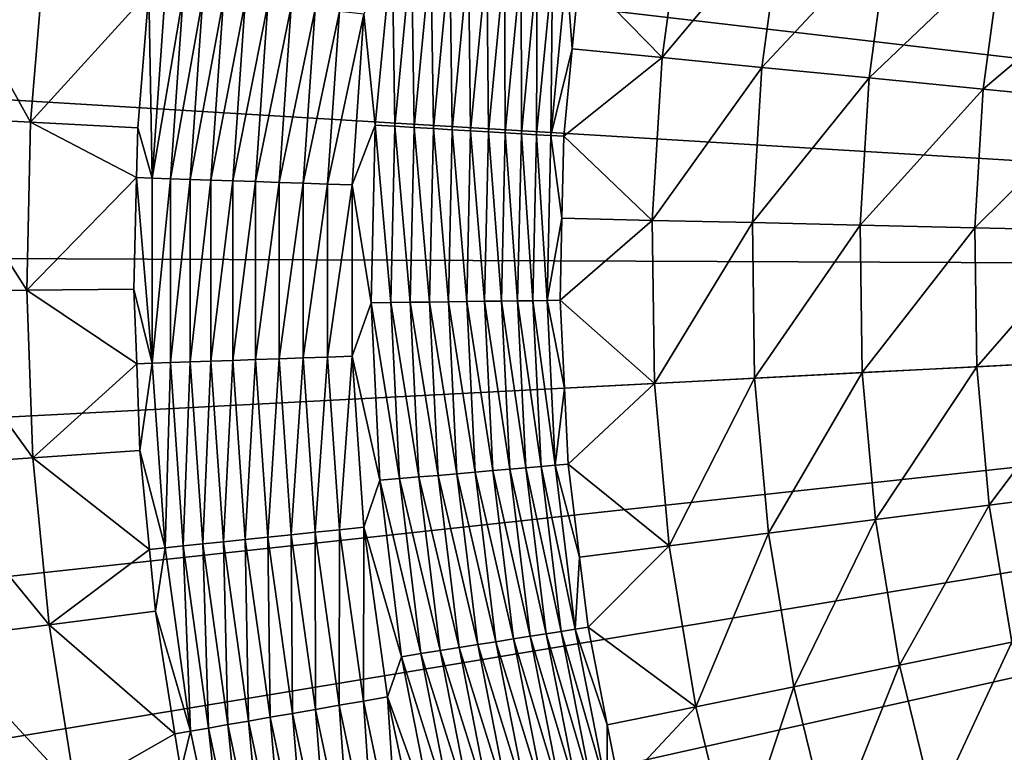
# Model space of a CAD drawing. Extents: x -148 to 357, y -520 to 98.
# Drawn here: x -69 to -45, y -432 to -414 of the extents above; entities that cross this region are included whole.
import ezdxf

# ---------------------------------------------------------------- set-up
doc = ezdxf.new("R2010")
doc.units = 0
doc.header["$MEASUREMENT"] = 0
doc.layers.add('L3', color=7, linetype='Continuous')

msp = doc.modelspace()

# ---------------------------------------------------------------- linework, layer by layer
at = {"layer": 'L3', "color": 7}
for points in [[(-48.01086, -332.2791, 987.6187), (-43.01678, -329.7251, 987.6187), (0, -420, 987.6187)], [(0, -420, 987.6187), (-52.85388, -335.1091, 987.6187), (-48.01086, -332.2791, 987.6187)], [(0, -420, 987.6187), (-57.5306, -338.2062, 987.6187), (-52.85388, -335.1091, 987.6187)], [(-62.02631, -341.5606, 987.6187), (-57.5306, -338.2062, 987.6187), (0, -420, 987.6187)], [(0, -420, 987.6187), (-66.32686, -345.1619, 987.6187), (-62.02631, -341.5606, 987.6187)], [(0, -420, 987.6187), (-70.41873, -348.9986, 987.6187), (-66.32686, -345.1619, 987.6187)], [(-74.28903, -353.0587, 987.6187), (-70.41873, -348.9986, 987.6187), (0, -420, 987.6187)], [(0, -420, 987.6187), (-77.92559, -357.3294, 987.6187), (-74.28903, -353.0587, 987.6187)], [(0, -420, 987.6187), (-81.31696, -361.7973, 987.6187), (-77.92559, -357.3294, 987.6187)], [(-84.45249, -366.4484, 987.6187), (-81.31696, -361.7973, 987.6187), (0, -420, 987.6187)], [(0, -420, 987.6187), (-87.32229, -371.2679, 987.6187), (-84.45249, -366.4484, 987.6187)], [(0, -420, 987.6187), (-89.91735, -376.2408, 987.6187), (-87.32229, -371.2679, 987.6187)], [(-92.22949, -381.3513, 987.6187), (-89.91735, -376.2408, 987.6187), (0, -420, 987.6187)], [(0, -420, 987.6187), (-94.25145, -386.5835, 987.6187), (-92.22949, -381.3513, 987.6187)], [(0, -420, 987.6187), (-95.97686, -391.9207, 987.6187), (-94.25145, -386.5835, 987.6187)], [(-97.40028, -397.3464, 987.6187), (-95.97686, -391.9207, 987.6187), (0, -420, 987.6187)], [(0, -420, 987.6187), (-98.51725, -402.8433, 987.6187), (-97.40028, -397.3464, 987.6187)], [(0, -420, 987.6187), (-99.32425, -408.3942, 987.6187), (-98.51725, -402.8433, 987.6187)], [(-99.81873, -413.9816, 987.6187), (-99.32425, -408.3942, 987.6187), (0, -420, 987.6187)], [(-52.8089, -410.8034, 1036.343), (-55.37871, -412.6951, 1033.817), (-53.3485, -414.7755, 1036.343)], [(-52.8089, -410.8034, 1036.343), (-53.3485, -414.7755, 1036.343), (-50.38507, -411.2255, 1038.67)], [(-50.38507, -411.2255, 1038.67), (-53.3485, -414.7755, 1036.343), (-50.8999, -415.0153, 1038.67)], [(-50.38507, -411.2255, 1038.67), (-50.8999, -415.0153, 1038.67), (-47.77606, -411.6798, 1040.78)], [(-47.77606, -411.6798, 1040.78), (-50.8999, -415.0153, 1038.67), (-48.26424, -415.2734, 1040.78)], [(-47.77606, -411.6798, 1040.78), (-48.26424, -415.2734, 1040.78), (-45.00057, -412.1632, 1042.658)], [(-71.32287, -411.9364, 1023.563), (-71.67744, -416.2162, 1023.563), (-68.86282, -416.3648, 1026.275)], [(-68.52216, -412.253, 1026.275), (-71.32287, -411.9364, 1023.563), (-68.86282, -416.3648, 1026.275)], [(-59.98043, -412.0881, 1031.619), (-60.67436, -413.7054, 1031.619), (-60.39498, -416.4368, 1031.619)], [(-59.91388, -416.4652, 1031.638), (-59.98043, -412.0881, 1031.619), (-60.39498, -416.4368, 1031.619)], [(-59.50264, -412.1511, 1031.638), (-59.98043, -412.0881, 1031.619), (-59.91388, -416.4652, 1031.638)], [(-59.43589, -416.4934, 1031.696), (-59.50264, -412.1511, 1031.638), (-59.91388, -416.4652, 1031.638)], [(-59.02793, -412.2137, 1031.696), (-59.50264, -412.1511, 1031.638), (-59.43589, -416.4934, 1031.696)], [(-45.00057, -412.1632, 1042.658), (-48.26424, -415.2734, 1040.78), (-45.46038, -415.548, 1042.658)], [(-45.00057, -412.1632, 1042.658), (-45.46038, -415.548, 1042.658), (-42.07849, -412.6721, 1044.292)], [(-68.52216, -412.253, 1026.275), (-68.86282, -416.3648, 1026.275), (-65.95339, -413.1574, 1029.165)], [(-58.9641, -416.5212, 1031.792), (-59.02793, -412.2137, 1031.696), (-59.43589, -416.4934, 1031.696)], [(-58.55937, -412.2756, 1031.792), (-59.02793, -412.2137, 1031.696), (-58.9641, -416.5212, 1031.792)], [(-58.50156, -416.5485, 1031.926), (-58.55937, -412.2756, 1031.792), (-58.9641, -416.5212, 1031.792)], [(-58.1, -412.3361, 1031.926), (-58.55937, -412.2756, 1031.792), (-58.50156, -416.5485, 1031.926)], [(-58.05125, -416.575, 1032.097), (-58.1, -412.3361, 1031.926), (-58.50156, -416.5485, 1031.926)], [(-57.65279, -412.3951, 1032.097), (-58.1, -412.3361, 1031.926), (-58.05125, -416.575, 1032.097)], [(-57.61609, -416.6007, 1032.304), (-57.65279, -412.3951, 1032.097), (-58.05125, -416.575, 1032.097)], [(-57.22061, -412.4521, 1032.304), (-57.65279, -412.3951, 1032.097), (-57.61609, -416.6007, 1032.304)], [(-57.19888, -416.6253, 1032.544), (-57.22061, -412.4521, 1032.304), (-57.61609, -416.6007, 1032.304)], [(-56.80627, -412.5068, 1032.544), (-57.22061, -412.4521, 1032.304), (-57.19888, -416.6253, 1032.544)], [(-56.80233, -416.6487, 1032.818), (-56.80627, -412.5068, 1032.544), (-57.19888, -416.6253, 1032.544)], [(-56.41244, -412.5587, 1032.818), (-56.80627, -412.5068, 1032.544), (-56.80233, -416.6487, 1032.818)], [(-56.42899, -416.6708, 1033.123), (-56.41244, -412.5587, 1032.818), (-56.80233, -416.6487, 1032.818)], [(-56.04167, -412.6076, 1033.123), (-56.41244, -412.5587, 1032.818), (-56.42899, -416.6708, 1033.123)], [(-56.08128, -416.6913, 1033.456), (-56.04167, -412.6076, 1033.123), (-56.42899, -416.6708, 1033.123)], [(-55.69635, -412.6532, 1033.456), (-56.04167, -412.6076, 1033.123), (-56.08128, -416.6913, 1033.456)], [(-56.08128, -416.6913, 1033.456), (-55.55641, -414.5592, 1033.817), (-55.69635, -412.6532, 1033.456)], [(-55.69635, -412.6532, 1033.456), (-55.55641, -414.5592, 1033.817), (-55.37871, -412.6951, 1033.817)], [(-55.37871, -412.6951, 1033.817), (-55.55641, -414.5592, 1033.817), (-53.3485, -414.7755, 1036.343)], [(-42.07849, -412.6721, 1044.292), (-45.46038, -415.548, 1042.658), (-42.50845, -415.8371, 1044.292)], [(-65.95339, -413.1574, 1029.165), (-68.86282, -416.3648, 1026.275), (-66.23063, -416.5038, 1029.165)], [(-65.87189, -417.7379, 1029.607), (-65.95339, -413.1574, 1029.165), (-66.23063, -416.5038, 1029.165)], [(-65.55887, -413.1987, 1029.607), (-65.95339, -413.1574, 1029.165), (-65.87189, -417.7379, 1029.607)], [(-65.11252, -413.245, 1030.012), (-65.55887, -413.1987, 1029.607), (-65.87189, -417.7379, 1029.607)], [(-65.42341, -417.7533, 1030.012), (-65.11252, -413.245, 1030.012), (-65.87189, -417.7379, 1029.607)], [(-64.63306, -413.2947, 1030.377), (-65.11252, -413.245, 1030.012), (-65.42341, -417.7533, 1030.012)], [(-64.94166, -417.7698, 1030.377), (-64.63306, -413.2947, 1030.377), (-65.42341, -417.7533, 1030.012)], [(-64.94166, -417.7698, 1030.377), (-64.12406, -413.3475, 1030.699), (-64.63306, -413.2947, 1030.377)], [(-64.43024, -417.7874, 1030.699), (-64.12406, -413.3475, 1030.699), (-64.94166, -417.7698, 1030.377)], [(-64.43024, -417.7874, 1030.699), (-63.58934, -413.403, 1030.976), (-64.12406, -413.3475, 1030.699)], [(-63.89296, -417.8058, 1030.976), (-63.58934, -413.403, 1030.976), (-64.43024, -417.7874, 1030.699)], [(-63.89296, -417.8058, 1030.976), (-63.03287, -413.4607, 1031.205), (-63.58934, -413.403, 1030.976)], [(-63.33383, -417.825, 1031.205), (-63.03287, -413.4607, 1031.205), (-63.89296, -417.8058, 1030.976)], [(-63.33383, -417.825, 1031.205), (-62.45881, -413.5203, 1031.385), (-63.03287, -413.4607, 1031.205)], [(-62.75704, -417.8448, 1031.385), (-62.45881, -413.5203, 1031.385), (-63.33383, -417.825, 1031.205)], [(-62.75704, -417.8448, 1031.385), (-61.87144, -413.5812, 1031.515), (-62.45881, -413.5203, 1031.385)], [(-62.16686, -417.8651, 1031.515), (-61.87144, -413.5812, 1031.515), (-62.75704, -417.8448, 1031.385)], [(-62.16686, -417.8651, 1031.515), (-61.27514, -413.6431, 1031.593), (-61.87144, -413.5812, 1031.515)], [(-61.56771, -417.8857, 1031.593), (-61.27514, -413.6431, 1031.593), (-62.16686, -417.8651, 1031.515)], [(-61.56771, -417.8857, 1031.593), (-60.67436, -413.7054, 1031.619), (-61.27514, -413.6431, 1031.593)], [(-60.96406, -417.9064, 1031.619), (-60.67436, -413.7054, 1031.619), (-61.56771, -417.8857, 1031.593)], [(-60.39498, -416.4368, 1031.619), (-60.67436, -413.7054, 1031.619), (-60.96406, -417.9064, 1031.619)], [(0, -420, 987.6187), (-99.99915, -419.588, 987.6187), (-99.81873, -413.9816, 987.6187)], [(-56.08128, -416.6913, 1033.456), (-55.76145, -416.7101, 1033.817), (-55.55641, -414.5592, 1033.817)], [(-55.55641, -414.5592, 1033.817), (-55.76145, -416.7101, 1033.817), (-53.3485, -414.7755, 1036.343)], [(-53.3485, -414.7755, 1036.343), (-55.76145, -416.7101, 1033.817), (-53.58975, -418.7769, 1036.343)], [(-53.3485, -414.7755, 1036.343), (-53.58975, -418.7769, 1036.343), (-50.8999, -415.0153, 1038.67)], [(-50.8999, -415.0153, 1038.67), (-53.58975, -418.7769, 1036.343), (-51.13009, -418.833, 1038.67)], [(-50.8999, -415.0153, 1038.67), (-51.13009, -418.833, 1038.67), (-48.26424, -415.2734, 1040.78)], [(-48.26424, -415.2734, 1040.78), (-51.13009, -418.833, 1038.67), (-48.4825, -418.8934, 1040.78)], [(-48.26424, -415.2734, 1040.78), (-48.4825, -418.8934, 1040.78), (-45.46038, -415.548, 1042.658)], [(-45.46038, -415.548, 1042.658), (-48.4825, -418.8934, 1040.78), (-45.66597, -418.9577, 1042.658)], [(-45.46038, -415.548, 1042.658), (-45.66597, -418.9577, 1042.658), (-42.50845, -415.8371, 1044.292)], [(-42.50845, -415.8371, 1044.292), (-45.66597, -418.9577, 1042.658), (-42.70068, -419.0254, 1044.292)], [(-71.67744, -416.2162, 1023.563), (-71.77543, -420.5096, 1023.563), (-68.95696, -420.4896, 1026.275)], [(-68.86282, -416.3648, 1026.275), (-71.67744, -416.2162, 1023.563), (-68.95696, -420.4896, 1026.275)], [(-68.86282, -416.3648, 1026.275), (-68.95696, -420.4896, 1026.275), (-66.25849, -417.7243, 1029.165)], [(-66.25849, -417.7243, 1029.165), (-66.23063, -416.5038, 1029.165), (-68.86282, -416.3648, 1026.275)], [(-65.87189, -417.7379, 1029.607), (-66.23063, -416.5038, 1029.165), (-66.25849, -417.7243, 1029.165)], [(-60.39498, -416.4368, 1031.619), (-60.96406, -417.9064, 1031.619), (-60.49465, -420.804, 1031.619)], [(-60.01277, -420.7976, 1031.638), (-60.39498, -416.4368, 1031.619), (-60.49465, -420.804, 1031.619)], [(-59.91388, -416.4652, 1031.638), (-60.39498, -416.4368, 1031.619), (-60.01277, -420.7976, 1031.638)], [(-59.53399, -420.7913, 1031.696), (-59.91388, -416.4652, 1031.638), (-60.01277, -420.7976, 1031.638)], [(-59.43589, -416.4934, 1031.696), (-59.91388, -416.4652, 1031.638), (-59.53399, -420.7913, 1031.696)], [(-59.06142, -420.785, 1031.792), (-59.43589, -416.4934, 1031.696), (-59.53399, -420.7913, 1031.696)], [(-58.9641, -416.5212, 1031.792), (-59.43589, -416.4934, 1031.696), (-59.06142, -420.785, 1031.792)], [(-58.59811, -420.7788, 1031.926), (-58.9641, -416.5212, 1031.792), (-59.06142, -420.785, 1031.792)], [(-58.50156, -416.5485, 1031.926), (-58.9641, -416.5212, 1031.792), (-58.59811, -420.7788, 1031.926)], [(-58.14706, -420.7728, 1032.097), (-58.50156, -416.5485, 1031.926), (-58.59811, -420.7788, 1031.926)], [(-58.05125, -416.575, 1032.097), (-58.50156, -416.5485, 1031.926), (-58.14706, -420.7728, 1032.097)], [(-57.71118, -420.767, 1032.304), (-58.05125, -416.575, 1032.097), (-58.14706, -420.7728, 1032.097)], [(-57.61609, -416.6007, 1032.304), (-58.05125, -416.575, 1032.097), (-57.71118, -420.767, 1032.304)], [(-57.29328, -420.7615, 1032.544), (-57.61609, -416.6007, 1032.304), (-57.71118, -420.767, 1032.304)], [(-57.19888, -416.6253, 1032.544), (-57.61609, -416.6007, 1032.304), (-57.29328, -420.7615, 1032.544)], [(-56.89608, -420.7562, 1032.818), (-57.19888, -416.6253, 1032.544), (-57.29328, -420.7615, 1032.544)], [(-56.80233, -416.6487, 1032.818), (-57.19888, -416.6253, 1032.544), (-56.89608, -420.7562, 1032.818)], [(-56.52213, -420.7512, 1033.123), (-56.80233, -416.6487, 1032.818), (-56.89608, -420.7562, 1032.818)], [(-56.42899, -416.6708, 1033.123), (-56.80233, -416.6487, 1032.818), (-56.52213, -420.7512, 1033.123)], [(-56.17385, -420.7466, 1033.456), (-56.42899, -416.6708, 1033.123), (-56.52213, -420.7512, 1033.123)], [(-56.08128, -416.6913, 1033.456), (-56.42899, -416.6708, 1033.123), (-56.17385, -420.7466, 1033.456)], [(-55.80747, -418.7262, 1033.817), (-56.08128, -416.6913, 1033.456), (-56.17385, -420.7466, 1033.456)], [(-55.80747, -418.7262, 1033.817), (-55.76145, -416.7101, 1033.817), (-56.08128, -416.6913, 1033.456)], [(-55.76145, -416.7101, 1033.817), (-55.80747, -418.7262, 1033.817), (-53.58975, -418.7769, 1036.343)], [(-66.25849, -417.7243, 1029.165), (-68.95696, -420.4896, 1026.275), (-66.32118, -420.4709, 1029.165)], [(-65.87101, -422.2878, 1029.607), (-66.25849, -417.7243, 1029.165), (-66.32118, -420.4709, 1029.165)], [(-65.87101, -422.2878, 1029.607), (-65.87189, -417.7379, 1029.607), (-66.25849, -417.7243, 1029.165)], [(-65.42341, -417.7533, 1030.012), (-65.87189, -417.7379, 1029.607), (-65.87101, -422.2878, 1029.607)], [(-65.42253, -422.2723, 1030.012), (-65.42341, -417.7533, 1030.012), (-65.87101, -422.2878, 1029.607)], [(-65.42253, -422.2723, 1030.012), (-64.94166, -417.7698, 1030.377), (-65.42341, -417.7533, 1030.012)], [(-64.94078, -422.2555, 1030.377), (-64.94166, -417.7698, 1030.377), (-65.42253, -422.2723, 1030.012)], [(-64.94078, -422.2555, 1030.377), (-64.43024, -417.7874, 1030.699), (-64.94166, -417.7698, 1030.377)], [(-64.42937, -422.2378, 1030.699), (-64.43024, -417.7874, 1030.699), (-64.94078, -422.2555, 1030.377)], [(-64.42937, -422.2378, 1030.699), (-63.89296, -417.8058, 1030.976), (-64.43024, -417.7874, 1030.699)], [(-63.8921, -422.2191, 1030.976), (-63.89296, -417.8058, 1030.976), (-64.42937, -422.2378, 1030.699)], [(-63.8921, -422.2191, 1030.976), (-63.33383, -417.825, 1031.205), (-63.89296, -417.8058, 1030.976)], [(-63.33298, -422.1997, 1031.205), (-63.33383, -417.825, 1031.205), (-63.8921, -422.2191, 1030.976)], [(-63.33298, -422.1997, 1031.205), (-62.75704, -417.8448, 1031.385), (-63.33383, -417.825, 1031.205)], [(-62.75619, -422.1796, 1031.385), (-62.75704, -417.8448, 1031.385), (-63.33298, -422.1997, 1031.205)], [(-62.75619, -422.1796, 1031.385), (-62.16686, -417.8651, 1031.515), (-62.75704, -417.8448, 1031.385)], [(-62.16602, -422.1592, 1031.515), (-62.16686, -417.8651, 1031.515), (-62.75619, -422.1796, 1031.385)], [(-62.16602, -422.1592, 1031.515), (-61.56771, -417.8857, 1031.593), (-62.16686, -417.8651, 1031.515)], [(-61.56688, -422.1383, 1031.593), (-61.56771, -417.8857, 1031.593), (-62.16602, -422.1592, 1031.515)], [(-61.56688, -422.1383, 1031.593), (-60.96406, -417.9064, 1031.619), (-61.56771, -417.8857, 1031.593)], [(-60.96324, -422.1174, 1031.619), (-60.96406, -417.9064, 1031.619), (-61.56688, -422.1383, 1031.593)], [(-60.49465, -420.804, 1031.619), (-60.96406, -417.9064, 1031.619), (-60.96324, -422.1174, 1031.619)], [(-56.17385, -420.7466, 1033.456), (-55.85349, -420.7423, 1033.817), (-55.80747, -418.7262, 1033.817)], [(-55.80747, -418.7262, 1033.817), (-55.85349, -420.7423, 1033.817), (-53.58975, -418.7769, 1036.343)], [(-53.58975, -418.7769, 1036.343), (-55.85349, -420.7423, 1033.817), (-53.53131, -422.785, 1036.343)], [(-53.58975, -418.7769, 1036.343), (-53.53131, -422.785, 1036.343), (-51.13009, -418.833, 1038.67)], [(-51.13009, -418.833, 1038.67), (-53.53131, -422.785, 1036.343), (-51.07432, -422.6572, 1038.67)], [(-51.13009, -418.833, 1038.67), (-51.07432, -422.6572, 1038.67), (-48.4825, -418.8934, 1040.78)], [(-48.4825, -418.8934, 1040.78), (-51.07432, -422.6572, 1038.67), (-48.42962, -422.5196, 1040.78)], [(-48.4825, -418.8934, 1040.78), (-48.42962, -422.5196, 1040.78), (-45.66597, -418.9577, 1042.658)], [(-45.66597, -418.9577, 1042.658), (-48.42962, -422.5196, 1040.78), (-45.61616, -422.3732, 1042.658)], [(-45.66597, -418.9577, 1042.658), (-45.61616, -422.3732, 1042.658), (-42.70068, -419.0254, 1044.292)], [(-42.70068, -419.0254, 1044.292), (-45.61616, -422.3732, 1042.658), (-42.65411, -422.2191, 1044.292)], [(0, -420, 987.6187), (-99.86494, -425.1956, 987.6187), (-99.99915, -419.588, 987.6187)], [(-99.41651, -430.7869, 987.6187), (-99.86494, -425.1956, 987.6187), (0, -420, 987.6187)], [(0, -420, 987.6187), (-98.65528, -436.3443, 987.6187), (-99.41651, -430.7869, 987.6187)], [(0, -420, 987.6187), (-97.58365, -441.8502, 987.6187), (-98.65528, -436.3443, 987.6187)], [(-96.20498, -447.2874, 987.6187), (-97.58365, -441.8502, 987.6187), (0, -420, 987.6187)], [(0, -420, 987.6187), (-94.52362, -452.6387, 987.6187), (-96.20498, -447.2874, 987.6187)], [(0, -420, 987.6187), (-92.54485, -457.8874, 987.6187), (-94.52362, -452.6387, 987.6187)], [(-90.27489, -463.0168, 987.6187), (-92.54485, -457.8874, 987.6187), (0, -420, 987.6187)], [(0, -420, 987.6187), (-87.72091, -468.0109, 987.6187), (-90.27489, -463.0168, 987.6187)], [(0, -420, 987.6187), (-84.89092, -472.8539, 987.6187), (-87.72091, -468.0109, 987.6187)], [(-81.79383, -477.5306, 987.6187), (-84.89092, -472.8539, 987.6187), (0, -420, 987.6187)], [(0, -420, 987.6187), (-78.43938, -482.0263, 987.6187), (-81.79383, -477.5306, 987.6187)], [(0, -420, 987.6187), (-74.83814, -486.3269, 987.6187), (-78.43938, -482.0263, 987.6187)], [(-71.00143, -490.4187, 987.6187), (-74.83814, -486.3269, 987.6187), (0, -420, 987.6187)], [(0, -420, 987.6187), (-66.94132, -494.289, 987.6187), (-71.00143, -490.4187, 987.6187)], [(0, -420, 987.6187), (-62.67059, -497.9256, 987.6187), (-66.94132, -494.289, 987.6187)], [(-58.20267, -501.317, 987.6187), (-62.67059, -497.9256, 987.6187), (0, -420, 987.6187)], [(0, -420, 987.6187), (-53.55163, -504.4525, 987.6187), (-58.20267, -501.317, 987.6187)], [(0, -420, 987.6187), (-48.7321, -507.3223, 987.6187), (-53.55163, -504.4525, 987.6187)], [(-43.75923, -509.9174, 987.6187), (-48.7321, -507.3223, 987.6187), (0, -420, 987.6187)], [(-68.95696, -420.4896, 1026.275), (-71.77543, -420.5096, 1023.563), (-68.80426, -424.6126, 1026.275)], [(-71.77543, -420.5096, 1023.563), (-71.61649, -424.8011, 1023.563), (-68.80426, -424.6126, 1026.275)], [(-66.25339, -422.3011, 1029.165), (-66.32118, -420.4709, 1029.165), (-68.95696, -420.4896, 1026.275)], [(-68.95696, -420.4896, 1026.275), (-68.80426, -424.6126, 1026.275), (-66.25339, -422.3011, 1029.165)], [(-66.32118, -420.4709, 1029.165), (-66.25339, -422.3011, 1029.165), (-65.87101, -422.2878, 1029.607)], [(-60.49465, -420.804, 1031.619), (-60.96324, -422.1174, 1031.619), (-60.27894, -425.1671, 1031.619)], [(-60.01277, -420.7976, 1031.638), (-60.49465, -420.804, 1031.619), (-59.79877, -425.1259, 1031.638)], [(-59.79877, -425.1259, 1031.638), (-60.49465, -420.804, 1031.619), (-60.27894, -425.1671, 1031.619)], [(-59.53399, -420.7913, 1031.696), (-60.01277, -420.7976, 1031.638), (-59.32171, -425.085, 1031.696)], [(-59.32171, -425.085, 1031.696), (-60.01277, -420.7976, 1031.638), (-59.79877, -425.1259, 1031.638)], [(-59.06142, -420.785, 1031.792), (-59.53399, -420.7913, 1031.696), (-58.85082, -425.0447, 1031.792)], [(-58.85082, -425.0447, 1031.792), (-59.53399, -420.7913, 1031.696), (-59.32171, -425.085, 1031.696)], [(-58.59811, -420.7788, 1031.926), (-59.06142, -420.785, 1031.792), (-58.38916, -425.0051, 1031.926)], [(-58.38916, -425.0051, 1031.926), (-59.06142, -420.785, 1031.792), (-58.85082, -425.0447, 1031.792)], [(-58.14706, -420.7728, 1032.097), (-58.59811, -420.7788, 1031.926), (-57.93972, -424.9666, 1032.097)], [(-57.93972, -424.9666, 1032.097), (-58.59811, -420.7788, 1031.926), (-58.38916, -425.0051, 1031.926)], [(-57.71118, -420.767, 1032.304), (-58.14706, -420.7728, 1032.097), (-57.5054, -424.9294, 1032.304)], [(-57.5054, -424.9294, 1032.304), (-58.14706, -420.7728, 1032.097), (-57.93972, -424.9666, 1032.097)], [(-57.29328, -420.7615, 1032.544), (-57.71118, -420.767, 1032.304), (-57.08899, -424.8936, 1032.544)], [(-57.08899, -424.8936, 1032.544), (-57.71118, -420.767, 1032.304), (-57.5054, -424.9294, 1032.304)], [(-56.89608, -420.7562, 1032.818), (-57.29328, -420.7615, 1032.544), (-56.6932, -424.8597, 1032.818)], [(-56.6932, -424.8597, 1032.818), (-57.29328, -420.7615, 1032.544), (-57.08899, -424.8936, 1032.544)], [(-56.52213, -420.7512, 1033.123), (-56.89608, -420.7562, 1032.818), (-56.32058, -424.8278, 1033.123)], [(-56.32058, -424.8278, 1033.123), (-56.89608, -420.7562, 1032.818), (-56.6932, -424.8597, 1032.818)], [(-56.17385, -420.7466, 1033.456), (-56.52213, -420.7512, 1033.123), (-55.97354, -424.798, 1033.456)], [(-55.97354, -424.798, 1033.456), (-56.52213, -420.7512, 1033.123), (-56.32058, -424.8278, 1033.123)], [(-56.17385, -420.7466, 1033.456), (-55.74679, -422.9004, 1033.817), (-55.85349, -420.7423, 1033.817)], [(-55.97354, -424.798, 1033.456), (-55.74679, -422.9004, 1033.817), (-56.17385, -420.7466, 1033.456)], [(-55.85349, -420.7423, 1033.817), (-55.74679, -422.9004, 1033.817), (-53.53131, -422.785, 1036.343)], [(-66.25339, -422.3011, 1029.165), (-68.80426, -424.6126, 1026.275), (-66.17431, -424.4363, 1029.165)], [(-66.25339, -422.3011, 1029.165), (-66.17431, -424.4363, 1029.165), (-65.87101, -422.2878, 1029.607)], [(-65.87101, -422.2878, 1029.607), (-66.17431, -424.4363, 1029.165), (-65.55621, -426.8269, 1029.607)], [(-65.87101, -422.2878, 1029.607), (-65.55621, -426.8269, 1029.607), (-65.42253, -422.2723, 1030.012)], [(-65.42253, -422.2723, 1030.012), (-65.55621, -426.8269, 1029.607), (-65.10988, -426.7804, 1030.012)], [(-65.42253, -422.2723, 1030.012), (-65.10988, -426.7804, 1030.012), (-64.94078, -422.2555, 1030.377)], [(-64.94078, -422.2555, 1030.377), (-65.10988, -426.7804, 1030.012), (-64.63043, -426.7305, 1030.377)], [(-64.94078, -422.2555, 1030.377), (-64.63043, -426.7305, 1030.377), (-64.42937, -422.2378, 1030.699)], [(-64.42937, -422.2378, 1030.699), (-64.63043, -426.7305, 1030.377), (-64.12146, -426.6775, 1030.699)], [(-64.42937, -422.2378, 1030.699), (-64.12146, -426.6775, 1030.699), (-63.8921, -422.2191, 1030.976)], [(-63.8921, -422.2191, 1030.976), (-64.12146, -426.6775, 1030.699), (-63.58676, -426.6218, 1030.976)], [(-63.8921, -422.2191, 1030.976), (-63.58676, -426.6218, 1030.976), (-63.33298, -422.1997, 1031.205)], [(-63.33298, -422.1997, 1031.205), (-63.58676, -426.6218, 1030.976), (-63.03032, -426.5639, 1031.205)], [(-63.33298, -422.1997, 1031.205), (-63.03032, -426.5639, 1031.205), (-62.75619, -422.1796, 1031.385)], [(-62.75619, -422.1796, 1031.385), (-63.03032, -426.5639, 1031.205), (-62.45628, -426.5041, 1031.385)], [(-62.75619, -422.1796, 1031.385), (-62.45628, -426.5041, 1031.385), (-62.16602, -422.1592, 1031.515)], [(-62.16602, -422.1592, 1031.515), (-62.45628, -426.5041, 1031.385), (-61.86894, -426.4429, 1031.515)], [(-62.16602, -422.1592, 1031.515), (-61.86894, -426.4429, 1031.515), (-61.56688, -422.1383, 1031.593)], [(-61.56688, -422.1383, 1031.593), (-61.86894, -426.4429, 1031.515), (-61.27266, -426.3808, 1031.593)], [(-61.56688, -422.1383, 1031.593), (-61.27266, -426.3808, 1031.593), (-60.96324, -422.1174, 1031.619)], [(-60.96324, -422.1174, 1031.619), (-61.27266, -426.3808, 1031.593), (-60.6719, -426.3183, 1031.619)], [(-60.27894, -425.1671, 1031.619), (-60.96324, -422.1174, 1031.619), (-60.6719, -426.3183, 1031.619)], [(-45.61616, -422.3732, 1042.658), (-45.31126, -425.7755, 1042.658), (-42.65411, -422.2191, 1044.292)], [(-42.65411, -422.2191, 1044.292), (-45.31126, -425.7755, 1042.658), (-42.369, -425.4005, 1044.292)], [(-51.07432, -422.6572, 1038.67), (-50.73294, -426.4666, 1038.67), (-48.42962, -422.5196, 1040.78)], [(-48.42962, -422.5196, 1040.78), (-50.73294, -426.4666, 1038.67), (-48.10591, -426.1317, 1040.78)], [(-48.42962, -422.5196, 1040.78), (-48.10591, -426.1317, 1040.78), (-45.61616, -422.3732, 1042.658)], [(-45.61616, -422.3732, 1042.658), (-48.10591, -426.1317, 1040.78), (-45.31126, -425.7755, 1042.658)], [(-55.74679, -422.9004, 1033.817), (-55.65432, -424.7707, 1033.817), (-53.53131, -422.785, 1036.343)], [(-53.53131, -422.785, 1036.343), (-55.65432, -424.7707, 1033.817), (-53.1735, -426.7777, 1036.343)], [(-53.53131, -422.785, 1036.343), (-53.1735, -426.7777, 1036.343), (-51.07432, -422.6572, 1038.67)], [(-51.07432, -422.6572, 1038.67), (-53.1735, -426.7777, 1036.343), (-50.73294, -426.4666, 1038.67)], [(-55.97354, -424.798, 1033.456), (-55.65432, -424.7707, 1033.817), (-55.74679, -422.9004, 1033.817)], [(-65.93815, -426.8669, 1029.165), (-66.17431, -424.4363, 1029.165), (-68.80426, -424.6126, 1026.275)], [(-66.17431, -424.4363, 1029.165), (-65.93815, -426.8669, 1029.165), (-65.55621, -426.8269, 1029.607)], [(-68.80426, -424.6126, 1026.275), (-71.61649, -424.8011, 1023.563), (-68.40526, -428.7191, 1026.275)], [(-68.80426, -424.6126, 1026.275), (-68.40526, -428.7191, 1026.275), (-65.93815, -426.8669, 1029.165)], [(-71.61649, -424.8011, 1023.563), (-71.20118, -429.0755, 1023.563), (-68.40526, -428.7191, 1026.275)], [(-57.93972, -424.9666, 1032.097), (-58.38916, -425.0051, 1031.926), (-57.43031, -429.1344, 1032.097)], [(-57.5054, -424.9294, 1032.304), (-57.93972, -424.9666, 1032.097), (-56.9998, -429.0659, 1032.304)], [(-56.9998, -429.0659, 1032.304), (-57.93972, -424.9666, 1032.097), (-57.43031, -429.1344, 1032.097)], [(-57.08899, -424.8936, 1032.544), (-57.5054, -424.9294, 1032.304), (-56.58706, -429.0003, 1032.544)], [(-56.58706, -429.0003, 1032.544), (-57.5054, -424.9294, 1032.304), (-56.9998, -429.0659, 1032.304)], [(-56.6932, -424.8597, 1032.818), (-57.08899, -424.8936, 1032.544), (-56.19475, -428.9379, 1032.818)], [(-56.19475, -428.9379, 1032.818), (-57.08899, -424.8936, 1032.544), (-56.58706, -429.0003, 1032.544)], [(-56.32058, -424.8278, 1033.123), (-56.6932, -424.8597, 1032.818), (-55.8254, -428.8792, 1033.123)], [(-55.8254, -428.8792, 1033.123), (-56.6932, -424.8597, 1032.818), (-56.19475, -428.9379, 1032.818)], [(-55.97354, -424.798, 1033.456), (-56.32058, -424.8278, 1033.123), (-55.48142, -428.8245, 1033.456)], [(-55.48142, -428.8245, 1033.456), (-56.32058, -424.8278, 1033.123), (-55.8254, -428.8792, 1033.123)], [(-55.37471, -427.0584, 1033.817), (-55.65432, -424.7707, 1033.817), (-55.97354, -424.798, 1033.456)], [(-55.48142, -428.8245, 1033.456), (-55.37471, -427.0584, 1033.817), (-55.97354, -424.798, 1033.456)], [(-55.65432, -424.7707, 1033.817), (-55.37471, -427.0584, 1033.817), (-53.1735, -426.7777, 1036.343)], [(-60.27894, -425.1671, 1031.619), (-60.6719, -426.3183, 1031.619), (-59.74897, -429.5032, 1031.619)], [(-59.79877, -425.1259, 1031.638), (-60.27894, -425.1671, 1031.619), (-59.27302, -429.4275, 1031.638)], [(-59.27302, -429.4275, 1031.638), (-60.27894, -425.1671, 1031.619), (-59.74897, -429.5032, 1031.619)], [(-59.32171, -425.085, 1031.696), (-59.79877, -425.1259, 1031.638), (-58.80014, -429.3523, 1031.696)], [(-58.80014, -429.3523, 1031.696), (-59.79877, -425.1259, 1031.638), (-59.27302, -429.4275, 1031.638)], [(-58.85082, -425.0447, 1031.792), (-59.32171, -425.085, 1031.696), (-58.3334, -429.278, 1031.792)], [(-58.3334, -429.278, 1031.792), (-59.32171, -425.085, 1031.696), (-58.80014, -429.3523, 1031.696)], [(-58.38916, -425.0051, 1031.926), (-58.85082, -425.0447, 1031.792), (-57.8758, -429.2053, 1031.926)], [(-57.8758, -429.2053, 1031.926), (-58.85082, -425.0447, 1031.792), (-58.3334, -429.278, 1031.792)], [(-57.43031, -429.1344, 1032.097), (-58.38916, -425.0051, 1031.926), (-57.8758, -429.2053, 1031.926)], [(-45.31126, -425.7755, 1042.658), (-44.75296, -429.1455, 1042.658), (-42.369, -425.4005, 1044.292)], [(-48.10591, -426.1317, 1040.78), (-47.51318, -429.7096, 1040.78), (-45.31126, -425.7755, 1042.658)], [(-45.31126, -425.7755, 1042.658), (-47.51318, -429.7096, 1040.78), (-44.75296, -429.1455, 1042.658)], [(-50.73294, -426.4666, 1038.67), (-50.10783, -430.2398, 1038.67), (-48.10591, -426.1317, 1040.78)], [(-48.10591, -426.1317, 1040.78), (-50.10783, -430.2398, 1038.67), (-47.51318, -429.7096, 1040.78)], [(-62.45628, -426.5041, 1031.385), (-61.85874, -430.7975, 1031.385), (-61.86894, -426.4429, 1031.515)], [(-61.86894, -426.4429, 1031.515), (-61.27701, -430.696, 1031.515), (-61.27266, -426.3808, 1031.593)], [(-61.86894, -426.4429, 1031.515), (-61.85874, -430.7975, 1031.385), (-61.27701, -430.696, 1031.515)], [(-61.27266, -426.3808, 1031.593), (-61.27701, -430.696, 1031.515), (-60.68644, -430.5929, 1031.593)], [(-61.27266, -426.3808, 1031.593), (-60.68644, -430.5929, 1031.593), (-60.6719, -426.3183, 1031.619)], [(-60.6719, -426.3183, 1031.619), (-60.68644, -430.5929, 1031.593), (-60.09143, -430.489, 1031.619)], [(-59.74897, -429.5032, 1031.619), (-60.6719, -426.3183, 1031.619), (-60.09143, -430.489, 1031.619)], [(-64.63043, -426.7305, 1030.377), (-64.0121, -431.1734, 1030.377), (-64.12146, -426.6775, 1030.699)], [(-64.12146, -426.6775, 1030.699), (-63.50799, -431.0854, 1030.699), (-63.58676, -426.6218, 1030.976)], [(-64.12146, -426.6775, 1030.699), (-64.0121, -431.1734, 1030.377), (-63.50799, -431.0854, 1030.699)], [(-63.58676, -426.6218, 1030.976), (-62.9784, -430.993, 1030.976), (-63.03032, -426.5639, 1031.205)], [(-63.58676, -426.6218, 1030.976), (-63.50799, -431.0854, 1030.699), (-62.9784, -430.993, 1030.976)], [(-63.03032, -426.5639, 1031.205), (-62.42728, -430.8968, 1031.205), (-62.45628, -426.5041, 1031.385)], [(-63.03032, -426.5639, 1031.205), (-62.9784, -430.993, 1030.976), (-62.42728, -430.8968, 1031.205)], [(-62.45628, -426.5041, 1031.385), (-62.42728, -430.8968, 1031.205), (-61.85874, -430.7975, 1031.385)], [(-53.1735, -426.7777, 1036.343), (-52.51832, -430.7324, 1036.343), (-50.73294, -426.4666, 1038.67)], [(-50.73294, -426.4666, 1038.67), (-52.51832, -430.7324, 1036.343), (-50.10783, -430.2398, 1038.67)], [(-65.93815, -426.8669, 1029.165), (-68.40526, -428.7191, 1026.275), (-65.79056, -428.3859, 1029.165)], [(-65.93815, -426.8669, 1029.165), (-65.79056, -428.3859, 1029.165), (-65.55621, -426.8269, 1029.607)], [(-65.55621, -426.8269, 1029.607), (-65.79056, -428.3859, 1029.165), (-64.92902, -431.3334, 1029.607)], [(-65.55621, -426.8269, 1029.607), (-64.92902, -431.3334, 1029.607), (-65.10988, -426.7804, 1030.012)], [(-65.10988, -426.7804, 1030.012), (-64.48694, -431.2563, 1030.012), (-64.63043, -426.7305, 1030.377)], [(-65.10988, -426.7804, 1030.012), (-64.92902, -431.3334, 1029.607), (-64.48694, -431.2563, 1030.012)], [(-64.63043, -426.7305, 1030.377), (-64.48694, -431.2563, 1030.012), (-64.0121, -431.1734, 1030.377)], [(-55.37471, -427.0584, 1033.817), (-55.16501, -428.7741, 1033.817), (-53.1735, -426.7777, 1036.343)], [(-53.1735, -426.7777, 1036.343), (-55.16501, -428.7741, 1033.817), (-52.51832, -430.7324, 1036.343)], [(-55.48142, -428.8245, 1033.456), (-55.16501, -428.7741, 1033.817), (-55.37471, -427.0584, 1033.817)], [(-65.31418, -431.401, 1029.165), (-65.79056, -428.3859, 1029.165), (-68.40526, -428.7191, 1026.275)], [(-65.79056, -428.3859, 1029.165), (-65.31418, -431.401, 1029.165), (-64.92902, -431.3334, 1029.607)], [(-68.40526, -428.7191, 1026.275), (-71.20118, -429.0755, 1023.563), (-67.76138, -432.7945, 1026.275)], [(-68.40526, -428.7191, 1026.275), (-67.76138, -432.7945, 1026.275), (-65.31418, -431.401, 1029.165)], [(-55.48142, -428.8245, 1033.456), (-55.8254, -428.8792, 1033.123), (-54.70004, -432.8049, 1033.456)], [(-54.69329, -431.1771, 1033.817), (-55.16501, -428.7741, 1033.817), (-55.48142, -428.8245, 1033.456)], [(-54.70004, -432.8049, 1033.456), (-54.69329, -431.1771, 1033.817), (-55.48142, -428.8245, 1033.456)], [(-55.16501, -428.7741, 1033.817), (-54.69329, -431.1771, 1033.817), (-52.51832, -430.7324, 1036.343)], [(-71.20118, -429.0755, 1023.563), (-70.53098, -433.3174, 1023.563), (-67.76138, -432.7945, 1026.275)], [(-56.9998, -429.0659, 1032.304), (-57.43031, -429.1344, 1032.097), (-56.19704, -433.1553, 1032.304)], [(-56.58706, -429.0003, 1032.544), (-56.9998, -429.0659, 1032.304), (-55.7901, -433.06, 1032.544)], [(-55.7901, -433.06, 1032.544), (-56.9998, -429.0659, 1032.304), (-56.19704, -433.1553, 1032.304)], [(-56.19475, -428.9379, 1032.818), (-56.58706, -429.0003, 1032.544), (-55.40332, -432.9695, 1032.818)], [(-55.40332, -432.9695, 1032.818), (-56.58706, -429.0003, 1032.544), (-55.7901, -433.06, 1032.544)], [(-55.8254, -428.8792, 1033.123), (-56.19475, -428.9379, 1032.818), (-55.03918, -432.8842, 1033.123)], [(-55.03918, -432.8842, 1033.123), (-56.19475, -428.9379, 1032.818), (-55.40332, -432.9695, 1032.818)], [(-54.70004, -432.8049, 1033.456), (-55.8254, -428.8792, 1033.123), (-55.03918, -432.8842, 1033.123)], [(-58.3334, -429.278, 1031.792), (-58.80014, -429.3523, 1031.696), (-57.51185, -433.4631, 1031.792)], [(-57.8758, -429.2053, 1031.926), (-58.3334, -429.278, 1031.792), (-57.0607, -433.3575, 1031.926)], [(-57.0607, -433.3575, 1031.926), (-58.3334, -429.278, 1031.792), (-57.51185, -433.4631, 1031.792)], [(-57.43031, -429.1344, 1032.097), (-57.8758, -429.2053, 1031.926), (-56.62148, -433.2547, 1032.097)], [(-56.62148, -433.2547, 1032.097), (-57.8758, -429.2053, 1031.926), (-57.0607, -433.3575, 1031.926)], [(-56.19704, -433.1553, 1032.304), (-57.43031, -429.1344, 1032.097), (-56.62148, -433.2547, 1032.097)], [(-47.51318, -429.7096, 1040.78), (-46.65472, -433.2331, 1040.78), (-44.75296, -429.1455, 1042.658)], [(-44.75296, -429.1455, 1042.658), (-46.65472, -433.2331, 1040.78), (-43.94437, -432.4643, 1042.658)], [(-59.74897, -429.5032, 1031.619), (-60.09143, -430.489, 1031.619), (-58.90748, -433.7898, 1031.619)], [(-59.27302, -429.4275, 1031.638), (-59.74897, -429.5032, 1031.619), (-58.43824, -433.6799, 1031.638)], [(-58.43824, -433.6799, 1031.638), (-59.74897, -429.5032, 1031.619), (-58.90748, -433.7898, 1031.619)], [(-58.80014, -429.3523, 1031.696), (-59.27302, -429.4275, 1031.638), (-57.97202, -433.5708, 1031.696)], [(-57.97202, -433.5708, 1031.696), (-59.27302, -429.4275, 1031.638), (-58.43824, -433.6799, 1031.638)], [(-57.51185, -433.4631, 1031.792), (-58.80014, -429.3523, 1031.696), (-57.97202, -433.5708, 1031.696)], [(-50.10783, -430.2398, 1038.67), (-49.2025, -433.9557, 1038.67), (-47.51318, -429.7096, 1040.78)], [(-47.51318, -429.7096, 1040.78), (-49.2025, -433.9557, 1038.67), (-46.65472, -433.2331, 1040.78)], [(-52.51832, -430.7324, 1036.343), (-51.56944, -434.6271, 1036.343), (-50.10783, -430.2398, 1038.67)], [(-50.10783, -430.2398, 1038.67), (-51.56944, -434.6271, 1036.343), (-49.2025, -433.9557, 1038.67)], [(-60.68644, -430.5929, 1031.593), (-59.81103, -434.7545, 1031.593), (-60.09143, -430.489, 1031.619)], [(-60.09143, -430.489, 1031.619), (-59.81103, -434.7545, 1031.593), (-59.2246, -434.6098, 1031.619)], [(-58.90748, -433.7898, 1031.619), (-60.09143, -430.489, 1031.619), (-59.2246, -434.6098, 1031.619)], [(-62.42728, -430.8968, 1031.205), (-61.52676, -435.1777, 1031.205), (-61.85874, -430.7975, 1031.385)], [(-61.85874, -430.7975, 1031.385), (-60.96641, -435.0395, 1031.385), (-61.27701, -430.696, 1031.515)], [(-61.85874, -430.7975, 1031.385), (-61.52676, -435.1777, 1031.205), (-60.96641, -435.0395, 1031.385)], [(-61.27701, -430.696, 1031.515), (-60.39308, -434.898, 1031.515), (-60.68644, -430.5929, 1031.593)], [(-61.27701, -430.696, 1031.515), (-60.96641, -435.0395, 1031.385), (-60.39308, -434.898, 1031.515)], [(-60.68644, -430.5929, 1031.593), (-60.39308, -434.898, 1031.515), (-59.81103, -434.7545, 1031.593)], [(-54.69329, -431.1771, 1033.817), (-54.38808, -432.7318, 1033.817), (-52.51832, -430.7324, 1036.343)], [(-52.51832, -430.7324, 1036.343), (-54.38808, -432.7318, 1033.817), (-51.56944, -434.6271, 1036.343)], [(-63.50799, -431.0854, 1030.699), (-62.59187, -435.4405, 1030.699), (-62.9784, -430.993, 1030.976)], [(-62.9784, -430.993, 1030.976), (-62.06993, -435.3117, 1030.976), (-62.42728, -430.8968, 1031.205)], [(-62.9784, -430.993, 1030.976), (-62.59187, -435.4405, 1030.699), (-62.06993, -435.3117, 1030.976)], [(-62.42728, -430.8968, 1031.205), (-62.06993, -435.3117, 1030.976), (-61.52676, -435.1777, 1031.205)], [(-64.92902, -431.3334, 1029.607), (-63.9924, -435.7859, 1029.607), (-64.48694, -431.2563, 1030.012)], [(-64.48694, -431.2563, 1030.012), (-63.55671, -435.6785, 1030.012), (-64.0121, -431.1734, 1030.377)], [(-64.48694, -431.2563, 1030.012), (-63.9924, -435.7859, 1029.607), (-63.55671, -435.6785, 1030.012)], [(-64.0121, -431.1734, 1030.377), (-63.0887, -435.563, 1030.377), (-63.50799, -431.0854, 1030.699)], [(-64.0121, -431.1734, 1030.377), (-63.55671, -435.6785, 1030.012), (-63.0887, -435.563, 1030.377)], [(-63.50799, -431.0854, 1030.699), (-63.0887, -435.563, 1030.377), (-62.59187, -435.4405, 1030.699)], [(-54.70004, -432.8049, 1033.456), (-54.38808, -432.7318, 1033.817), (-54.69329, -431.1771, 1033.817)], [(-65.31418, -431.401, 1029.165), (-67.76138, -432.7945, 1026.275), (-65.17129, -432.3054, 1029.165)], [(-65.31418, -431.401, 1029.165), (-65.17129, -432.3054, 1029.165), (-64.92902, -431.3334, 1029.607)], [(-64.92902, -431.3334, 1029.607), (-65.17129, -432.3054, 1029.165), (-63.9924, -435.7859, 1029.607)]]:
    msp.add_3dface(points, dxfattribs=at)

doc.saveas('drawing.dxf')
